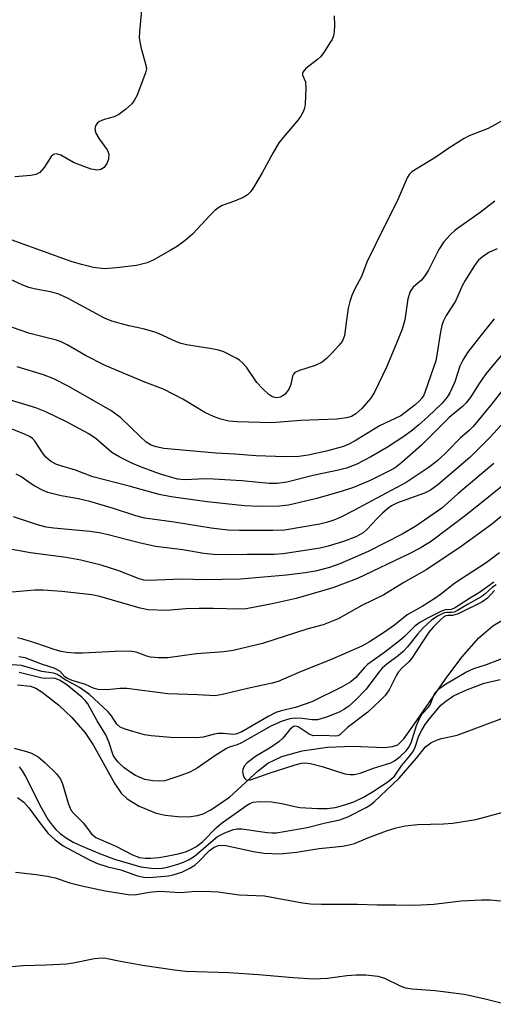
# Model space of a CAD drawing. Units: inches. Extents: x 1267762 to 1273762, y 501453 to 505453.
# Drawn here: x 1268447 to 1268548, y 502817 to 503027 of the extents above; entities that cross this region are included whole.
import ezdxf

# ---------------------------------------------------------------- set-up
doc = ezdxf.new("R2010")
doc.units = ezdxf.units.IN
doc.header["$MEASUREMENT"] = 0
doc.layers.add('HYDRO-Single Line Stream', color=4, linetype='Continuous')
doc.layers.add('Undefined', color=1, linetype='Continuous')

msp = doc.modelspace()

# ---------------------------------------------------------------- linework, layer by layer
at = {"layer": 'HYDRO-Single Line Stream'}
msp.add_lwpolyline([(1268446.14, 502884.77), (1268448.87, 502884.48), (1268450.06, 502884), (1268451.37, 502883.21), (1268454.92, 502880.4), (1268457.7, 502877.75), (1268460.57, 502874.48), (1268462.24, 502871.92), (1268466.85, 502863.64), (1268468.27, 502861.66), (1268469.52, 502860.4), (1268472.1, 502858.87), (1268475.7, 502857.37), (1268477.65, 502856.92), (1268480.3, 502856.63), (1268482.6, 502856.61), (1268484.51, 502856.84), (1268485.7, 502857.24), (1268487.35, 502858.09), (1268491.35, 502860.79), (1268497.47, 502866.39), (1268499.51, 502868.02), (1268502.49, 502869.47), (1268506.88, 502870.67), (1268512.28, 502871.46), (1268517.66, 502871.69), (1268524.39, 502871.36), (1268526.15, 502871.55), (1268527.27, 502871.95), (1268528.58, 502873.22), (1268530.82, 502876.42), (1268537.39, 502885.87), (1268540.95, 502890.63), (1268544.54, 502894.74), (1268547.53, 502897.34), (1268549.82, 502898.69)], dxfattribs=at)
at = {"layer": 'Undefined'}
for points, elevation in [([(1268472.69, 503030.2), (1268472.12, 503024.15), (1268472.09, 503022.71), (1268472.45, 503020.8), (1268473.52, 503016.99), (1268473.61, 503016.17), (1268473.46, 503015.35), (1268471.57, 503010.43), (1268471.04, 503009.41), (1268470.49, 503008.72), (1268469.17, 503007.53), (1268467.75, 503006.47), (1268466.75, 503005.98), (1268464.63, 503005.35), (1268463.6, 503004.95), (1268463.17, 503004.66), (1268462.74, 503004.01), (1268462.59, 503003.25), (1268462.82, 503002.49), (1268463.56, 503001.23), (1268465.22, 502998.92), (1268465.45, 502998.44), (1268465.57, 502997.95), (1268465.55, 502996.93), (1268465.2, 502995.97), (1268464.61, 502995.16), (1268463.87, 502994.72), (1268463.2, 502994.6), (1268462.69, 502994.62), (1268461.86, 502994.81), (1268460.48, 502995.27), (1268458.04, 502996.2), (1268455.34, 502997.74), (1268454.43, 502998.05), (1268453.82, 502997.93), (1268453.28, 502997.5), (1268451.83, 502995.16), (1268450.88, 502994.07), (1268450.04, 502993.61), (1268448.98, 502993.41), (1268445.53, 502993.17)], 294), ([(1268513.71, 503027.48), (1268513.75, 503025.49), (1268513.7, 503024.08), (1268513.56, 503023.27), (1268513.22, 503022.48), (1268512.77, 503021.71), (1268511.46, 503019.7), (1268510.75, 503018.76), (1268510.13, 503018.16), (1268507.65, 503016.26), (1268507, 503015.5), (1268506.92, 503015.29), (1268506.92, 503014.82), (1268507.53, 503013.39), (1268507.67, 503012.17), (1268507.49, 503008.64), (1268507.34, 503007.79), (1268507.05, 503007), (1268506.53, 503006), (1268506.03, 503005.3), (1268502.78, 503001.55), (1268501.9, 503000.4), (1268500.6, 502998.2), (1268498.35, 502993.97), (1268496.5, 502990.89), (1268495.82, 502989.92), (1268495.21, 502989.33), (1268494.24, 502988.77), (1268492.39, 502987.95), (1268489.81, 502987.02), (1268489.1, 502986.63), (1268488.23, 502985.93), (1268487.2, 502984.95), (1268483.43, 502980.88), (1268481.9, 502979.54), (1268480.23, 502978.36), (1268478.71, 502977.44), (1268475.09, 502975.38), (1268473.75, 502974.79), (1268471.51, 502974.19), (1268467.24, 502973.7), (1268464.65, 502973.54), (1268462.33, 502973.77), (1268459.78, 502974.41), (1268457.58, 502975.06), (1268439.78, 502981.46)], 292), ([(1268551.45, 503006.13), (1268546.57, 503003.49), (1268542.46, 503001.86), (1268541.4, 503001.36), (1268538.15, 502999.29), (1268535.37, 502997.32), (1268530.22, 502994.19), (1268529.67, 502993.62), (1268529.24, 502992.9), (1268527.15, 502987.92), (1268524.41, 502982.62), (1268520.67, 502974.95), (1268519.49, 502971.87), (1268518.05, 502969.08), (1268517.48, 502967.81), (1268517.01, 502966.51), (1268516.69, 502965.12), (1268516.28, 502962.57), (1268515.87, 502959.28), (1268515.62, 502958.51), (1268515.38, 502958.04), (1268514.68, 502957.12), (1268513.26, 502955.62), (1268512.02, 502954.36), (1268511.13, 502953.62), (1268509.61, 502952.89), (1268506.28, 502951.85), (1268505.31, 502951.39), (1268505, 502951.05), (1268504.81, 502950.63), (1268504.43, 502948.82), (1268504.02, 502947.83), (1268503.23, 502946.78), (1268502.83, 502946.47), (1268502.15, 502946.16), (1268501.44, 502946.02), (1268500.99, 502946.05), (1268500.37, 502946.3), (1268499.75, 502946.73), (1268498.41, 502947.95), (1268497.17, 502949.27), (1268494.96, 502952.53), (1268494.15, 502953.49), (1268493.5, 502954), (1268492.75, 502954.46), (1268490.11, 502955.82), (1268488.99, 502956.17), (1268487.56, 502956.47), (1268482.17, 502957.31), (1268481.07, 502957.55), (1268480.02, 502957.93), (1268476.23, 502959.69), (1268475.17, 502960.09), (1268472.91, 502960.7), (1268469.84, 502961.32), (1268466.26, 502962.36), (1268464.66, 502963.02), (1268456.96, 502967.2), (1268454.91, 502968.09), (1268453.45, 502968.5), (1268449.68, 502969.22), (1268448.54, 502969.5), (1268447.23, 502970.01), (1268443.54, 502971.72)], 290), ([(1268547.97, 502987.92), (1268544.82, 502985.55), (1268539.51, 502981.75), (1268538.41, 502980.77), (1268537.05, 502979.27), (1268535.98, 502977.61), (1268533.78, 502973.23), (1268533.06, 502971.99), (1268532.32, 502971.13), (1268530.53, 502969.58), (1268529.89, 502968.69), (1268529.38, 502967.14), (1268528.73, 502962.64), (1268528.16, 502960.67), (1268527.21, 502958.17), (1268524.83, 502952.5), (1268522.27, 502947.23), (1268521.41, 502945.87), (1268519.58, 502943.73), (1268518.31, 502942.54), (1268517.38, 502942.01), (1268516.29, 502941.71), (1268514.22, 502941.46), (1268506.56, 502941.12), (1268500.39, 502940.67), (1268492.95, 502940.83), (1268491.22, 502941.03), (1268489.53, 502941.42), (1268487.9, 502941.98), (1268486.08, 502942.83), (1268481.42, 502945.68), (1268477.28, 502947.87), (1268473.27, 502949.36), (1268464.79, 502952.89), (1268460.59, 502955.04), (1268456.74, 502957.31), (1268455.44, 502957.96), (1268454.41, 502958.29), (1268448.75, 502959.74), (1268445.04, 502960.96)], 288), ([(1268548.44, 502977.75), (1268546.8, 502977.05), (1268545.58, 502976.28), (1268544.49, 502975.35), (1268543.6, 502974.23), (1268541.6, 502971.01), (1268541.06, 502970), (1268539.56, 502966.64), (1268537.56, 502963.58), (1268536.92, 502962.25), (1268536.64, 502961.44), (1268536.34, 502960.09), (1268535.62, 502955.11), (1268535.35, 502953.89), (1268533.13, 502947.35), (1268532.81, 502946.56), (1268532.41, 502945.93), (1268531.82, 502945.29), (1268530.93, 502944.52), (1268528.84, 502942.85), (1268527.88, 502942.17), (1268523.33, 502940.03), (1268518.19, 502936.8), (1268516.7, 502936.02), (1268515.65, 502935.6), (1268512.06, 502934.61), (1268508.12, 502933.73), (1268506.13, 502933.45), (1268503.26, 502933.37), (1268497.06, 502933.63), (1268492.5, 502934), (1268488.4, 502934.15), (1268477.34, 502935.21), (1268475.67, 502935.52), (1268474.66, 502935.88), (1268473.59, 502936.54), (1268472.33, 502937.66), (1268468.16, 502941.7), (1268466.05, 502943.28), (1268456.9, 502948.47), (1268453.84, 502950.02), (1268451.65, 502950.9), (1268446.07, 502952.61)], 286), ([(1268547.84, 502962.82), (1268544.67, 502958.93), (1268542.16, 502955.69), (1268541.13, 502954.02), (1268540.49, 502952.77), (1268539.4, 502949.43), (1268538.34, 502947.07), (1268537.77, 502946.1), (1268536.72, 502944.86), (1268533.66, 502941.93), (1268531.71, 502940.2), (1268530.38, 502939.08), (1268528.53, 502937.75), (1268525.04, 502935.44), (1268521.52, 502933.39), (1268518.49, 502931.81), (1268516.31, 502930.95), (1268514.62, 502930.53), (1268509.47, 502929.47), (1268503.55, 502927.96), (1268501.55, 502927.72), (1268499.82, 502927.73), (1268493.98, 502928.3), (1268487.95, 502928.65), (1268486.28, 502928.67), (1268481.66, 502928.5), (1268480.36, 502928.64), (1268479.25, 502928.89), (1268476.42, 502929.76), (1268472.39, 502931.29), (1268470.54, 502932.06), (1268467.96, 502933.31), (1268466.24, 502934.35), (1268462.88, 502937.25), (1268461.31, 502938.34), (1268456.6, 502940.89), (1268452.18, 502943), (1268450, 502943.83), (1268443.92, 502945.73)], 284), ([(1268551.19, 502957.19), (1268546.04, 502951.09), (1268544.47, 502948.84), (1268542.87, 502946.17), (1268541.87, 502944.91), (1268541.04, 502944.14), (1268538.2, 502941.78), (1268532.28, 502935.86), (1268528.14, 502932.21), (1268526.66, 502931.08), (1268525.79, 502930.53), (1268521.35, 502928.33), (1268517.8, 502926.88), (1268515.41, 502926.07), (1268509.99, 502924.5), (1268503.97, 502923.11), (1268501.99, 502922.9), (1268497.61, 502922.8), (1268494.55, 502922.91), (1268486.61, 502923.78), (1268478.93, 502924.83), (1268476.35, 502925.33), (1268469.95, 502927.12), (1268462.22, 502929.11), (1268458.52, 502930.52), (1268455.6, 502931.39), (1268454.32, 502931.86), (1268453.14, 502932.47), (1268452.17, 502933.31), (1268451.47, 502934.23), (1268449.87, 502936.68), (1268449.31, 502937.31), (1268448.79, 502937.69), (1268447.5, 502938.3), (1268442.42, 502940.33)], 282), ([(1268552.93, 502951.86), (1268547.32, 502944.69), (1268543.31, 502939.88), (1268542.5, 502939.05), (1268540.66, 502937.42), (1268537.88, 502934.6), (1268535.78, 502932.64), (1268533.72, 502931.04), (1268529.02, 502927.9), (1268523.68, 502925.08), (1268517.91, 502921.92), (1268514.97, 502920.46), (1268513.61, 502919.88), (1268512.01, 502919.37), (1268510.63, 502919.04), (1268503.11, 502917.77), (1268500.56, 502917.66), (1268493.45, 502917.67), (1268490.97, 502917.78), (1268487.44, 502918.19), (1268479.57, 502919.49), (1268473.26, 502920.3), (1268471.39, 502920.78), (1268466.61, 502922.4), (1268461.54, 502923.84), (1268459.14, 502924.4), (1268455.45, 502925.05), (1268452.62, 502925.76), (1268451.57, 502926.21), (1268449.81, 502927.16), (1268448.83, 502927.77), (1268446.84, 502929.2), (1268445.86, 502929.72)], 280), ([(1268553.31, 502944.51), (1268546.9, 502937.51), (1268542.64, 502933.25), (1268535.79, 502927.39), (1268534.2, 502926.31), (1268532.98, 502925.65), (1268527.21, 502923.57), (1268525.94, 502922.97), (1268525.1, 502922.37), (1268524.02, 502921.39), (1268522.76, 502920.16), (1268520.66, 502917.89), (1268519.87, 502917.21), (1268518.32, 502916.36), (1268515.67, 502915.35), (1268512.38, 502914.3), (1268510.7, 502913.88), (1268502.83, 502912.67), (1268500.86, 502912.57), (1268495.13, 502912.58), (1268490.18, 502912.47), (1268487.92, 502912.52), (1268485.89, 502912.74), (1268481.39, 502913.54), (1268475.55, 502914.28), (1268472.07, 502915.04), (1268465.48, 502916.78), (1268463.57, 502917.17), (1268461.55, 502917.43), (1268453.84, 502918.14), (1268452.2, 502918.38), (1268450.37, 502918.86), (1268445.24, 502920.58)], 278), ([(1268547.77, 502931.98), (1268540.06, 502925.52), (1268536.64, 502922.42), (1268531.08, 502918.61), (1268528.19, 502916.86), (1268520.91, 502913.18), (1268514.88, 502910.55), (1268512.7, 502909.76), (1268509.7, 502909), (1268507.49, 502908.62), (1268503.54, 502908.13), (1268493.66, 502907.31), (1268486.03, 502907.13), (1268481.18, 502907.31), (1268474.06, 502907.01), (1268473.05, 502907.1), (1268472.1, 502907.34), (1268467.74, 502909.1), (1268464, 502910.29), (1268459.62, 502911.36), (1268456.47, 502911.94), (1268448.86, 502912.89), (1268444.13, 502913.79)], 276), ([(1268552.08, 502929.18), (1268542.02, 502921.1), (1268534.44, 502915.43), (1268532.04, 502913.89), (1268529.69, 502912.69), (1268518.64, 502907.41), (1268513.38, 502905.44), (1268505.57, 502903.14), (1268500.42, 502902.05), (1268494.87, 502900.98), (1268493.45, 502900.91), (1268487.87, 502901.06), (1268484.88, 502901.05), (1268482.03, 502900.98), (1268477.91, 502900.62), (1268473.97, 502900.74), (1268472.27, 502901.07), (1268463.66, 502903.58), (1268462.01, 502903.94), (1268455.56, 502904.67), (1268451.57, 502904.95), (1268449.84, 502904.92), (1268444.92, 502904.52)], 274), ([(1268561.45, 502930.72), (1268547.22, 502918.94), (1268540.78, 502914.28), (1268533.46, 502909.33), (1268528.55, 502906.59), (1268524.29, 502903.93), (1268519.57, 502901.65), (1268514.5, 502898.8), (1268511.34, 502897.58), (1268507.84, 502896.59), (1268498.42, 502893.54), (1268492.14, 502892.07), (1268490.15, 502891.76), (1268484.29, 502891.38), (1268478.18, 502890.51), (1268476.19, 502890.51), (1268474.5, 502890.65), (1268473.71, 502890.86), (1268471.44, 502891.7), (1268470.07, 502891.94), (1268466.96, 502891.87), (1268460.07, 502891.47), (1268458.37, 502891.51), (1268456.68, 502891.66), (1268455.41, 502891.88), (1268454.15, 502892.21), (1268450.01, 502893.66), (1268447.27, 502894.51), (1268446.14, 502894.75)], 272), ([(1268548.97, 502912.9), (1268546.08, 502910.81), (1268539.44, 502906.45), (1268536.38, 502904.04), (1268535.18, 502903.19), (1268532.45, 502901.43), (1268529.28, 502899.66), (1268526.52, 502897.5), (1268524.4, 502895.99), (1268521.21, 502893.95), (1268519.55, 502893.01), (1268513.41, 502890.26), (1268506.14, 502887.37), (1268501.76, 502885.46), (1268500.44, 502885.1), (1268495.2, 502883.97), (1268489.89, 502882.66), (1268488.28, 502882.43), (1268484.59, 502882.64), (1268478.17, 502882.85), (1268469.41, 502883.95), (1268467.96, 502883.93), (1268465.24, 502883.65), (1268463.3, 502883.76), (1268462.5, 502883.98), (1268460.62, 502884.8), (1268457.81, 502885.68), (1268456.76, 502886.1), (1268456.24, 502886.45), (1268455.14, 502887.68), (1268453.94, 502888.3), (1268451.47, 502889.05), (1268447.72, 502890.47), (1268446.38, 502890.75)], 270), ([(1268547.73, 502906.65), (1268544.72, 502904.45), (1268542.54, 502903.2), (1268539.37, 502901.13), (1268538.63, 502900.83), (1268537.37, 502900.72), (1268536.6, 502900.46), (1268533.72, 502899.06), (1268531.93, 502898.06), (1268530.89, 502897.23), (1268528.66, 502895.06), (1268527.59, 502894.14), (1268524.48, 502891.73), (1268520.8, 502889.1), (1268520.05, 502888.37), (1268518.28, 502886.28), (1268517.23, 502885.37), (1268515.28, 502884.24), (1268508.9, 502881.1), (1268505.44, 502879.89), (1268502.39, 502879.21), (1268501.22, 502878.81), (1268499.71, 502878.06), (1268493.97, 502874.71), (1268492.69, 502874.2), (1268492.18, 502874.16), (1268489.97, 502874.36), (1268488.89, 502874.35), (1268488.16, 502874.22), (1268485.74, 502873.57), (1268484.27, 502873.45), (1268478.82, 502873.48), (1268474.66, 502873.83), (1268473.22, 502874.09), (1268470.71, 502874.77), (1268469.06, 502875.26), (1268468.04, 502875.7), (1268467.32, 502876.38), (1268466.16, 502878.13), (1268465.45, 502878.99), (1268461.45, 502882.68), (1268459.32, 502884.18), (1268458.07, 502884.91), (1268456.31, 502885.78), (1268454.62, 502886.94), (1268453.82, 502887.21), (1268451.32, 502887.59), (1268446.97, 502888.86), (1268445.01, 502888.98)], 268), ([(1268548.27, 502906.09), (1268547.44, 502905.56), (1268545.93, 502904.14), (1268545.21, 502903.57), (1268542.13, 502901.87), (1268540, 502900.58), (1268539.29, 502900.27), (1268538.82, 502900.15), (1268537.66, 502900.17), (1268537.18, 502900.08), (1268535.75, 502899.43), (1268534.37, 502898.47), (1268532.64, 502896.91), (1268531.53, 502895.65), (1268529.31, 502892.82), (1268528.38, 502891.84), (1268527.36, 502890.96), (1268524.92, 502889.16), (1268523.93, 502888.28), (1268523.2, 502887.43), (1268520.52, 502883.85), (1268518.26, 502881.49), (1268516.71, 502880.1), (1268515.77, 502879.48), (1268514.77, 502878.93), (1268512.03, 502877.82), (1268510.1, 502877.29), (1268508.98, 502877.27), (1268506.87, 502877.59), (1268505.39, 502877.61), (1268504.22, 502877.48), (1268502.59, 502876.98), (1268500.2, 502875.95), (1268493.9, 502872.34), (1268492.97, 502871.94), (1268491.47, 502871.49), (1268490.7, 502871.13), (1268488.21, 502869.57), (1268484.42, 502866.98), (1268482.92, 502866.1), (1268480.98, 502865.36), (1268477.58, 502864.29), (1268476.43, 502864.16), (1268474.99, 502864.25), (1268473.3, 502864.56), (1268471.28, 502865.38), (1268470.05, 502866.15), (1268468.86, 502867.03), (1268467.59, 502868.23), (1268466.89, 502869.13), (1268466.53, 502869.76), (1268465.62, 502872.59), (1268464.97, 502874.07), (1268463.11, 502877.05), (1268461.13, 502880.7), (1268460.64, 502881.35), (1268459.86, 502882.13), (1268456.66, 502884.73), (1268455.1, 502885.76), (1268454.17, 502886.12), (1268453.62, 502886.17), (1268451.9, 502886.12), (1268451.06, 502886.21), (1268446.46, 502887.36)], 266), ([(1268547.91, 502904.85), (1268546.41, 502903.21), (1268545.22, 502902.36), (1268540.14, 502899.87), (1268538.93, 502899.51), (1268537.99, 502899.54), (1268537.49, 502899.47), (1268537.05, 502899.24), (1268536.43, 502898.72), (1268534.8, 502897.05), (1268533.89, 502895.99), (1268530.28, 502890.41), (1268529.61, 502889.67), (1268528.16, 502888.36), (1268527.41, 502887.5), (1268526.97, 502886.78), (1268525.39, 502883.68), (1268524.58, 502882.47), (1268523.59, 502881.45), (1268520.84, 502878.92), (1268516.53, 502875.64), (1268514.9, 502874.07), (1268514.45, 502873.86), (1268513.93, 502873.78), (1268511.35, 502873.91), (1268509.17, 502873.89), (1268508.37, 502874.19), (1268505.99, 502875.78), (1268505.52, 502875.92), (1268505.03, 502875.83), (1268504.64, 502875.58), (1268504.24, 502875.2), (1268502.75, 502873.35), (1268501.9, 502872.55), (1268500.25, 502871.42), (1268496.89, 502869.42), (1268495.13, 502868.08), (1268494.51, 502867.36), (1268494.21, 502866.71), (1268494.14, 502866.23), (1268494.25, 502865.47), (1268494.53, 502864.81), (1268494.82, 502864.52), (1268495.19, 502864.42), (1268495.85, 502864.48), (1268499.82, 502865.88), (1268505.34, 502867.68), (1268506.73, 502868.05), (1268507.53, 502868.12), (1268508.64, 502867.98), (1268511.15, 502867.34), (1268515.93, 502865.76), (1268517.09, 502865.58), (1268517.97, 502865.59), (1268519.22, 502865.89), (1268522.09, 502866.93), (1268525.79, 502868.13), (1268526.57, 502868.53), (1268527.74, 502869.43), (1268529.03, 502870.64), (1268529.64, 502871.41), (1268530.09, 502872.37), (1268531.27, 502876.06), (1268531.95, 502877.71), (1268532.45, 502878.58), (1268533.76, 502879.9), (1268534.18, 502880.47), (1268535.03, 502882.67), (1268535.43, 502883.28), (1268536.25, 502884.04), (1268537.41, 502884.88), (1268541.77, 502887.43), (1268543.45, 502888.21), (1268546.15, 502889.07), (1268549.53, 502890.36)], 264), ([(1268445.42, 502871.23), (1268448.06, 502870.5), (1268449.07, 502870.14), (1268450.5, 502869.41), (1268451.97, 502868.18), (1268454.43, 502865.73), (1268455.28, 502864.63), (1268455.71, 502863.65), (1268456.97, 502859.25), (1268457.56, 502857.94), (1268458.1, 502857.28), (1268460.12, 502855.29), (1268461.91, 502852.96), (1268462.84, 502852.2), (1268463.79, 502851.72), (1268467.13, 502850.33), (1268470.64, 502848.44), (1268472.14, 502847.91), (1268473.37, 502847.72), (1268474.48, 502847.72), (1268476.24, 502847.89), (1268477.91, 502848.2), (1268480.41, 502848.71), (1268481.99, 502849.14), (1268483.13, 502849.59), (1268484.28, 502850.25), (1268485.67, 502851.28), (1268488.52, 502854.2), (1268489.58, 502855.17), (1268495, 502859.02), (1268495.67, 502859.41), (1268496.4, 502859.7), (1268497.77, 502859.88), (1268500.28, 502859.78), (1268502.49, 502859.44), (1268505.29, 502858.77), (1268506.39, 502858.59), (1268510.17, 502858.36), (1268512.21, 502858.32), (1268513.9, 502858.56), (1268515.98, 502859.15), (1268517.86, 502859.81), (1268519.97, 502860.8), (1268521.84, 502861.91), (1268525.13, 502864.05), (1268526, 502864.73), (1268526.53, 502865.28), (1268528.08, 502867.47), (1268529.85, 502869.57), (1268530.53, 502870.52), (1268530.96, 502871.46), (1268531.76, 502873.83), (1268532.4, 502875.1), (1268533.1, 502876.28), (1268534.03, 502877.51), (1268536.46, 502880.37), (1268537.48, 502881.25), (1268539.14, 502882.39), (1268540.19, 502882.92), (1268542.1, 502883.72), (1268545.66, 502885.08), (1268549.1, 502885.85)], 266), ([(1268446.49, 502867.26), (1268447.09, 502866.41), (1268447.8, 502865.18), (1268451.14, 502858.56), (1268452.64, 502855.96), (1268453.5, 502854.78), (1268454.25, 502853.91), (1268455.3, 502852.98), (1268456.5, 502852.09), (1268458, 502851.18), (1268459.59, 502850.45), (1268463.58, 502848.73), (1268466.81, 502847.53), (1268472.44, 502845.91), (1268475.18, 502845.57), (1268477, 502845.63), (1268478.11, 502845.84), (1268480.12, 502846.42), (1268481.54, 502846.9), (1268482.76, 502847.47), (1268483.88, 502848.19), (1268488.8, 502852.36), (1268490.33, 502853.19), (1268492.22, 502853.9), (1268492.98, 502854.03), (1268494, 502854.01), (1268499.41, 502853.21), (1268500.48, 502853.13), (1268501.35, 502853.18), (1268507.89, 502854.28), (1268511.8, 502855.32), (1268514.86, 502855.97), (1268516.58, 502856.61), (1268520.51, 502858.58), (1268521.41, 502859.14), (1268522.21, 502859.76), (1268527.57, 502864.86), (1268531.26, 502869.07), (1268533.15, 502871.5), (1268534.29, 502872.38), (1268535.53, 502872.94), (1268536.58, 502873.26), (1268539.89, 502874.02), (1268549.99, 502877.77)], 268), ([(1268446.14, 502860.69), (1268447.49, 502859.67), (1268448.56, 502858.49), (1268450.67, 502855.56), (1268452.63, 502853.05), (1268454.14, 502851.64), (1268455.88, 502850.36), (1268461.05, 502847.58), (1268462.94, 502846.72), (1268465.38, 502845.93), (1268468.17, 502845.23), (1268471.74, 502843.97), (1268473.34, 502843.66), (1268475.08, 502843.7), (1268478.32, 502844.02), (1268479.57, 502844.26), (1268481.15, 502844.77), (1268482.72, 502845.53), (1268483.96, 502846.27), (1268484.81, 502847.01), (1268487.07, 502849.4), (1268488.08, 502850.11), (1268488.98, 502850.49), (1268489.76, 502850.55), (1268490.58, 502850.44), (1268496.45, 502849.17), (1268498.7, 502848.82), (1268502.07, 502848.68), (1268505.61, 502849), (1268510.45, 502849.83), (1268515.47, 502850.32), (1268516.91, 502850.57), (1268518, 502850.89), (1268520.84, 502852.09), (1268524.85, 502853.59), (1268526.88, 502854.2), (1268528.86, 502854.68), (1268531.45, 502854.96), (1268536.99, 502855.05), (1268539.01, 502855.24), (1268543.88, 502856.02), (1268549.72, 502857.6)], 270), ([(1268445.66, 502844.79), (1268450.11, 502844.27), (1268452.44, 502843.92), (1268454.18, 502843.54), (1268457.31, 502842.5), (1268459.83, 502841.83), (1268464.82, 502840.8), (1268469.75, 502839.97), (1268471.16, 502839.94), (1268474.23, 502840.49), (1268476.44, 502840.68), (1268480.91, 502840.43), (1268484.2, 502840.73), (1268487.45, 502840.67), (1268488.91, 502840.56), (1268493.42, 502839.93), (1268498.84, 502839.71), (1268506.89, 502838.22), (1268508.61, 502838.04), (1268510.95, 502837.92), (1268518.65, 502837.96), (1268522.89, 502837.77), (1268526.81, 502837.82), (1268530.73, 502837.7), (1268534.96, 502837.95), (1268540.77, 502838.64), (1268545.22, 502838.85), (1268547, 502838.85), (1268549.98, 502838.61)], 272), ([(1268441.66, 502824.32), (1268447.25, 502824.86), (1268452.22, 502824.97), (1268456.58, 502825.2), (1268458.01, 502825.43), (1268462.56, 502826.38), (1268464.15, 502826.52), (1268464.96, 502826.43), (1268468.1, 502825.75), (1268472.8, 502824.93), (1268479.61, 502823.92), (1268482.06, 502823.67), (1268491.24, 502823.36), (1268497.52, 502822.95), (1268504.94, 502822.26), (1268509.3, 502821.97), (1268512.24, 502822.16), (1268516.36, 502822.71), (1268518.37, 502822.89), (1268520.41, 502822.84), (1268523.02, 502822.57), (1268524.4, 502822.17), (1268527.88, 502820.41), (1268528.92, 502820.08), (1268530.34, 502819.9), (1268535.23, 502819.53), (1268541.45, 502818.7), (1268545.63, 502817.84), (1268550.45, 502816.57)], 274)]:
    msp.add_lwpolyline(points, dxfattribs=dict(at, elevation=elevation))

doc.saveas('drawing.dxf')
